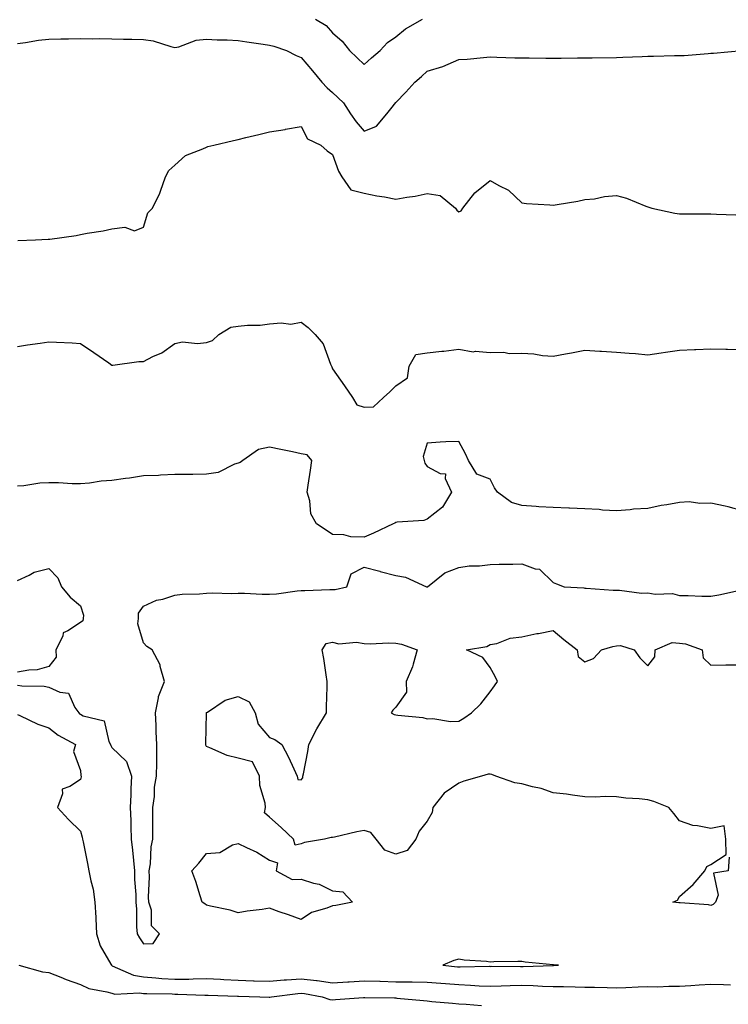
# Model space of a CAD drawing. Units: inches. Extents: x 920963 to 923603, y 7231898 to 7234538.
# Drawn here: x 922649 to 922874, y 7233450 to 7233762 of the extents above; entities that cross this region are included whole.
import ezdxf

# ---------------------------------------------------------------- set-up
doc = ezdxf.new("R2010")
doc.units = ezdxf.units.IN
doc.header["$MEASUREMENT"] = 0
doc.layers.add('Contour_92097231', color=7, linetype='Continuous', true_color=0xe2ae84)

msp = doc.modelspace()

# ---------------------------------------------------------------- linework, layer by layer
at = {"layer": 'Contour_92097231'}
for points in [[(922742.58, 7233761.92, 3253), (922745.97, 7233759.84, 3253), (922748.05, 7233757.56, 3253), (922751.04, 7233754.91, 3253), (922753.36, 7233751.92, 3253), (922755.8, 7233749.67, 3253), (922758.05, 7233747.57, 3253), (922760.37, 7233749.6, 3253), (922763.17, 7233751.92, 3253), (922765.47, 7233754.5, 3253), (922768.05, 7233756.28, 3253), (922771.15, 7233758.82, 3253), (922776.54, 7233761.92, 3253)], [(922648.05, 7233754.13, 3252), (922650.6, 7233754.47, 3252), (922654.78, 7233755.19, 3252), (922658.05, 7233755.59, 3252), (922661.79, 7233755.65, 3252), (922664.3, 7233755.67, 3252), (922668.05, 7233755.73, 3252), (922671.82, 7233755.69, 3252), (922674.26, 7233755.71, 3252), (922678.05, 7233755.67, 3252), (922681.68, 7233755.54, 3252), (922684.4, 7233755.56, 3252), (922688.05, 7233755.46, 3252), (922691.14, 7233755.01, 3252), (922696.76, 7233753.21, 3252), (922698.05, 7233752.96, 3252), (922699.28, 7233753.15, 3252), (922704.75, 7233755.22, 3252), (922708.05, 7233755.52, 3252), (922711.44, 7233755.31, 3252), (922714.63, 7233755.34, 3252), (922718.05, 7233755.14, 3252), (922720.83, 7233754.7, 3252), (922725.98, 7233753.99, 3252), (922728.05, 7233753.68, 3252), (922729.42, 7233753.29, 3252), (922733.43, 7233751.92, 3252), (922736.47, 7233750.35, 3252), (922738.05, 7233749.76, 3252), (922741.67, 7233745.54, 3252), (922744.66, 7233741.92, 3252), (922746.28, 7233740.14, 3252), (922748.05, 7233738.69, 3252), (922751.52, 7233735.39, 3252), (922753.76, 7233731.92, 3252), (922755.51, 7233729.38, 3252), (922758.05, 7233726.43, 3252), (922762, 7233727.97, 3252), (922765.25, 7233731.92, 3252), (922766.47, 7233733.5, 3252), (922768.05, 7233735.47, 3252), (922771.26, 7233738.71, 3252), (922774.1, 7233741.92, 3252), (922776.29, 7233743.68, 3252), (922778.05, 7233745.38, 3252), (922783.05, 7233746.92, 3252), (922788.05, 7233749.14, 3252), (922790.7, 7233749.26, 3252), (922795.91, 7233749.78, 3252), (922798.05, 7233749.9, 3252), (922800.13, 7233749.84, 3252), (922805.8, 7233749.67, 3252), (922808.05, 7233749.62, 3252), (922810.39, 7233749.58, 3252), (922815.64, 7233749.51, 3252), (922818.05, 7233749.48, 3252), (922820.49, 7233749.48, 3252), (922825.71, 7233749.58, 3252), (922828.05, 7233749.59, 3252), (922830.34, 7233749.63, 3252), (922838.05, 7233749.76, 3252), (922840.14, 7233749.83, 3252), (922846.19, 7233750.05, 3252), (922848.05, 7233750.12, 3252), (922849.82, 7233750.15, 3252), (922856.45, 7233750.32, 3252), (922858.05, 7233750.35, 3252), (922859.56, 7233750.41, 3252), (922867.16, 7233751.03, 3252), (922868.05, 7233751.07, 3252), (922868.83, 7233751.14, 3252), (922877.94, 7233751.92, 3252)], [(922648.22, 7233691.74, 3251), (922653.76, 7233691.92, 3251), (922657.84, 7233692.13, 3251), (922658.05, 7233692.14, 3251), (922658.31, 7233692.18, 3251), (922666.65, 7233693.32, 3251), (922668.05, 7233693.57, 3251), (922670.16, 7233694.03, 3251), (922675.24, 7233694.73, 3251), (922678.05, 7233695.46, 3251), (922682.09, 7233695.96, 3251), (922685.18, 7233694.79, 3251), (922688.05, 7233695.99, 3251), (922689.44, 7233700.53, 3251), (922690.92, 7233701.92, 3251), (922693.29, 7233706.68, 3251), (922693.46, 7233707.33, 3251), (922695.08, 7233711.92, 3251), (922696.08, 7233713.89, 3251), (922698.05, 7233715.57, 3251), (922701.33, 7233718.64, 3251), (922706.9, 7233720.77, 3251), (922708.05, 7233721.36, 3251), (922708.49, 7233721.47, 3251), (922710.34, 7233721.92, 3251), (922716.56, 7233723.41, 3251), (922718.05, 7233723.77, 3251), (922720.47, 7233724.34, 3251), (922724.64, 7233725.33, 3251), (922728.05, 7233726.15, 3251), (922733.02, 7233726.96, 3251), (922733.1, 7233726.98, 3251), (922738.05, 7233727.86, 3251), (922740.07, 7233723.94, 3251), (922744.36, 7233721.92, 3251), (922746.3, 7233720.16, 3251), (922748.05, 7233719.01, 3251), (922749.86, 7233713.73, 3251), (922750.99, 7233711.92, 3251), (922753.87, 7233707.73, 3251), (922758.05, 7233706.72, 3251), (922762.03, 7233705.9, 3251), (922764.45, 7233705.51, 3251), (922768.05, 7233704.83, 3251), (922771.6, 7233705.47, 3251), (922774.19, 7233705.78, 3251), (922778.05, 7233706.59, 3251), (922782.12, 7233705.99, 3251), (922787, 7233701.92, 3251), (922787.46, 7233701.33, 3251), (922788.05, 7233700.85, 3251), (922788.82, 7233701.15, 3251), (922789.3, 7233701.92, 3251), (922793.12, 7233706.84, 3251), (922798.05, 7233710.78, 3251), (922800.82, 7233709.15, 3251), (922803.81, 7233707.68, 3251), (922808.05, 7233703.66, 3251), (922809.55, 7233703.42, 3251), (922816.94, 7233703.03, 3251), (922818.05, 7233702.89, 3251), (922819.28, 7233703.15, 3251), (922825.83, 7233704.14, 3251), (922828.05, 7233704.68, 3251), (922831.11, 7233704.98, 3251), (922834.27, 7233705.71, 3251), (922838.05, 7233705.98, 3251), (922841.29, 7233705.16, 3251), (922847.39, 7233702.58, 3251), (922848.05, 7233702.36, 3251), (922848.39, 7233702.25, 3251), (922849.34, 7233701.92, 3251), (922856.56, 7233700.43, 3251), (922858.05, 7233700.21, 3251), (922859.77, 7233700.2, 3251), (922866.33, 7233700.2, 3251), (922868.05, 7233700.18, 3251), (922869.86, 7233700.1, 3251), (922875.99, 7233699.86, 3251)], [(922648.05, 7233658.09, 3250), (922651.28, 7233658.69, 3250), (922655.31, 7233659.18, 3250), (922658.05, 7233659.63, 3250), (922660.49, 7233659.48, 3250), (922665.41, 7233659.28, 3250), (922668.05, 7233659.11, 3250), (922672.34, 7233656.22, 3250), (922677.09, 7233652.88, 3250), (922678.05, 7233652.21, 3250), (922678.36, 7233652.22, 3250), (922686.63, 7233653.34, 3250), (922688.05, 7233653.4, 3250), (922691.03, 7233654.9, 3250), (922693.88, 7233656.09, 3250), (922698.05, 7233659.04, 3250), (922700.42, 7233659.55, 3250), (922705.17, 7233659.04, 3250), (922708.05, 7233659.42, 3250), (922709.91, 7233660.05, 3250), (922711.94, 7233661.92, 3250), (922715.72, 7233664.25, 3250), (922718.05, 7233664.61, 3250), (922721.02, 7233664.89, 3250), (922725.07, 7233664.9, 3250), (922728.05, 7233665.25, 3250), (922731.77, 7233665.63, 3250), (922734.78, 7233665.19, 3250), (922738.05, 7233665.83, 3250), (922740.3, 7233664.17, 3250), (922742.55, 7233661.92, 3250), (922745.08, 7233658.95, 3250), (922747.4, 7233652.56, 3250), (922747.72, 7233651.92, 3250), (922747.79, 7233651.66, 3250), (922748.05, 7233650.99, 3250), (922751.8, 7233645.68, 3250), (922754.37, 7233641.92, 3250), (922755.7, 7233639.57, 3250), (922758.05, 7233638.86, 3250), (922761.04, 7233638.93, 3250), (922764.23, 7233641.92, 3250), (922766.21, 7233643.76, 3250), (922768.05, 7233645.67, 3250), (922771.8, 7233648.18, 3250), (922772.29, 7233651.92, 3250), (922774.43, 7233655.54, 3250), (922778.05, 7233656.07, 3250), (922782.73, 7233656.6, 3250), (922783.3, 7233656.67, 3250), (922788.05, 7233657.22, 3250), (922792.59, 7233656.46, 3250), (922793.34, 7233656.63, 3250), (922798.05, 7233656.21, 3250), (922802.4, 7233656.27, 3250), (922804.02, 7233655.94, 3250), (922808.05, 7233656.03, 3250), (922811.87, 7233655.74, 3250), (922814.67, 7233655.3, 3250), (922818.05, 7233655.01, 3250), (922821.87, 7233655.75, 3250), (922823.85, 7233656.13, 3250), (922828.05, 7233656.94, 3250), (922832.81, 7233656.68, 3250), (922833.35, 7233656.63, 3250), (922838.05, 7233656.32, 3250), (922842.11, 7233655.97, 3250), (922844.11, 7233655.86, 3250), (922848.05, 7233655.52, 3250), (922852.23, 7233656.1, 3250), (922853.61, 7233656.36, 3250), (922858.05, 7233656.9, 3250), (922862.85, 7233657.12, 3250), (922863.25, 7233657.12, 3250), (922868.05, 7233657.33, 3250), (922872.75, 7233657.22, 3250), (922873.35, 7233657.22, 3250), (922878.05, 7233657.13, 3250)], [(922878.05, 7233605.97, 3250), (922873.46, 7233607.32, 3250), (922872.53, 7233607.45, 3250), (922868.05, 7233608.46, 3250), (922864.48, 7233608.35, 3250), (922861.14, 7233608.83, 3250), (922858.05, 7233608.7, 3250), (922854.07, 7233607.94, 3250), (922852.3, 7233607.67, 3250), (922848.05, 7233606.77, 3250), (922843.44, 7233606.53, 3250), (922842.45, 7233606.32, 3250), (922838.05, 7233606.01, 3250), (922833.7, 7233606.27, 3250), (922832.58, 7233606.44, 3250), (922828.05, 7233606.68, 3250), (922823.13, 7233606.84, 3250), (922822.94, 7233606.81, 3250), (922818.05, 7233607.06, 3250), (922813.45, 7233607.31, 3250), (922812.57, 7233607.4, 3250), (922808.05, 7233607.71, 3250), (922804.74, 7233608.61, 3250), (922800.37, 7233611.92, 3250), (922799.44, 7233613.32, 3250), (922798.05, 7233616.07, 3250), (922793.76, 7233617.63, 3250), (922791.16, 7233621.92, 3250), (922790.23, 7233624.1, 3250), (922788.05, 7233627.98, 3250), (922783.98, 7233627.85, 3250), (922782.16, 7233627.81, 3250), (922778.05, 7233627.47, 3250), (922776.77, 7233623.2, 3250), (922777.04, 7233621.92, 3250), (922777.25, 7233621.12, 3250), (922778.05, 7233620.05, 3250), (922782.16, 7233617.81, 3250), (922783.83, 7233617.7, 3250), (922783.75, 7233616.22, 3250), (922785.71, 7233611.92, 3250), (922782.86, 7233607.12, 3250), (922778.05, 7233603.41, 3250), (922777.03, 7233602.94, 3250), (922768.57, 7233602.45, 3250), (922768.05, 7233602.3, 3250), (922767.82, 7233602.15, 3250), (922767.29, 7233601.92, 3250), (922761.04, 7233598.92, 3250), (922758.05, 7233597.61, 3250), (922753.85, 7233597.72, 3250), (922751.63, 7233598.35, 3250), (922748.05, 7233598.51, 3250), (922746.01, 7233599.88, 3250), (922742.94, 7233601.92, 3250), (922741.18, 7233605.05, 3250), (922740.78, 7233609.19, 3250), (922739.95, 7233611.92, 3250), (922740.24, 7233614.11, 3250), (922741.06, 7233618.91, 3250), (922741.44, 7233621.92, 3250), (922739.94, 7233623.81, 3250), (922738.05, 7233624.08, 3250), (922735.3, 7233624.67, 3250), (922731.58, 7233625.46, 3250), (922728.05, 7233626.22, 3250), (922724.54, 7233625.44, 3250), (922719.52, 7233621.92, 3250), (922718.68, 7233621.29, 3250), (922718.05, 7233621.09, 3250), (922716.91, 7233620.78, 3250), (922711.77, 7233618.2, 3250), (922708.05, 7233617.66, 3250), (922703.7, 7233617.57, 3250), (922702.4, 7233617.57, 3250), (922698.05, 7233617.48, 3250), (922693.43, 7233617.3, 3250), (922692.79, 7233617.18, 3250), (922688.05, 7233617.06, 3250), (922683.58, 7233616.39, 3250), (922682.39, 7233616.26, 3250), (922678.05, 7233615.64, 3250), (922674.6, 7233615.38, 3250), (922670.93, 7233614.8, 3250), (922668.05, 7233614.55, 3250), (922665.42, 7233614.55, 3250), (922661.05, 7233614.92, 3250), (922658.05, 7233614.92, 3250), (922655.13, 7233614.83, 3250), (922650.1, 7233613.96, 3250), (922648.05, 7233613.88, 3250)], [(922648.05, 7233550.71, 3250), (922649.47, 7233550.5, 3250), (922656.51, 7233550.39, 3250), (922658.05, 7233550.07, 3250), (922661.5, 7233548.47, 3250), (922664.3, 7233548.17, 3250), (922666.28, 7233543.69, 3250), (922667.52, 7233541.92, 3250), (922667.81, 7233541.68, 3250), (922668.05, 7233541.54, 3250), (922668.94, 7233541.03, 3250), (922675.54, 7233539.41, 3250), (922677.05, 7233532.92, 3250), (922677.62, 7233531.92, 3250), (922677.71, 7233531.58, 3250), (922678.05, 7233530.95, 3250), (922682.65, 7233526.52, 3250), (922684.25, 7233521.92, 3250), (922684.04, 7233517.91, 3250), (922684.05, 7233515.92, 3250), (922683.82, 7233511.92, 3250), (922684.01, 7233507.88, 3250), (922683.99, 7233505.97, 3250), (922684.16, 7233501.92, 3250), (922684.57, 7233498.44, 3250), (922684.84, 7233495.13, 3250), (922685.19, 7233491.92, 3250), (922685.25, 7233489.13, 3250), (922685.58, 7233484.39, 3250), (922685.64, 7233481.92, 3250), (922685.86, 7233479.73, 3250), (922685.88, 7233474.1, 3250), (922686.06, 7233471.92, 3250), (922686.79, 7233470.66, 3250), (922688.05, 7233468.69, 3250), (922691.14, 7233468.82, 3250), (922693.11, 7233471.92, 3250), (922690.55, 7233474.41, 3250), (922690.56, 7233479.41, 3250), (922689.72, 7233481.92, 3250), (922689.66, 7233483.53, 3250), (922689.96, 7233490.02, 3250), (922689.9, 7233491.92, 3250), (922690.24, 7233494.11, 3250), (922690.54, 7233499.44, 3250), (922691.02, 7233501.92, 3250), (922691.03, 7233504.9, 3250), (922691, 7233508.96, 3250), (922691.01, 7233511.92, 3250), (922691.52, 7233515.39, 3250), (922691.52, 7233518.44, 3250), (922692.23, 7233521.92, 3250), (922692.27, 7233526.14, 3250), (922692.28, 7233527.69, 3250), (922692.31, 7233531.92, 3250), (922692.06, 7233535.92, 3250), (922692.05, 7233537.92, 3250), (922691.82, 7233541.92, 3250), (922692.83, 7233546.71, 3250), (922692.82, 7233547.15, 3250), (922694.7, 7233551.92, 3250), (922693.34, 7233556.63, 3250), (922693.3, 7233557.16, 3250), (922690.82, 7233561.92, 3250), (922689.09, 7233562.96, 3250), (922688.05, 7233564.18, 3250), (922686.3, 7233570.17, 3250), (922686.42, 7233571.92, 3250), (922686.42, 7233573.55, 3250), (922688.05, 7233575.77, 3250), (922692.23, 7233577.74, 3250), (922694.18, 7233578.05, 3250), (922698.05, 7233579.24, 3250), (922700.36, 7233579.62, 3250), (922705.8, 7233579.67, 3250), (922708.05, 7233579.95, 3250), (922709.95, 7233580.02, 3250), (922715.92, 7233579.79, 3250), (922718.05, 7233579.86, 3250), (922720.12, 7233579.86, 3250), (922725.72, 7233579.59, 3250), (922728.05, 7233579.58, 3250), (922730.24, 7233579.72, 3250), (922736.78, 7233580.65, 3250), (922738.05, 7233580.75, 3250), (922739.24, 7233580.74, 3250), (922747.18, 7233581.04, 3250), (922748.05, 7233581.03, 3250), (922748.9, 7233581.07, 3250), (922752.55, 7233581.92, 3250), (922753.92, 7233586.04, 3250), (922758.05, 7233588.15, 3250), (922762.98, 7233586.85, 3250), (922763.17, 7233586.8, 3250), (922768.05, 7233585.5, 3250), (922771.13, 7233585, 3250), (922777.81, 7233581.92, 3250), (922778.03, 7233581.9, 3250), (922778.05, 7233581.9, 3250), (922778.07, 7233581.9, 3250), (922778.18, 7233581.92, 3250), (922783.64, 7233586.32, 3250), (922788.05, 7233588.02, 3250), (922791.39, 7233588.58, 3250), (922794.67, 7233588.54, 3250), (922798.05, 7233588.96, 3250), (922800.91, 7233589.07, 3250), (922805.24, 7233589.12, 3250), (922808.05, 7233589.21, 3250), (922812.33, 7233587.64, 3250), (922813.66, 7233587.54, 3250), (922818.05, 7233583.27, 3250), (922819.02, 7233582.89, 3250), (922821.53, 7233581.92, 3250), (922827.7, 7233581.57, 3250), (922828.05, 7233581.45, 3250), (922828.52, 7233581.45, 3250), (922837.02, 7233580.88, 3250), (922838.05, 7233580.88, 3250), (922839.05, 7233580.91, 3250), (922846.07, 7233579.94, 3250), (922848.05, 7233579.98, 3250), (922850.38, 7233579.59, 3250), (922855.9, 7233579.77, 3250), (922858.05, 7233579.19, 3250), (922860.84, 7233579.14, 3250), (922865.12, 7233578.99, 3250), (922868.05, 7233578.93, 3250), (922870.56, 7233579.4, 3250), (922876.84, 7233580.71, 3250)], [(922648.05, 7233583.95, 3250), (922651.76, 7233585.63, 3250), (922653.36, 7233586.61, 3250), (922658.05, 7233587.77, 3250), (922660.93, 7233584.79, 3250), (922662.06, 7233581.92, 3250), (922664.75, 7233578.62, 3250), (922668.05, 7233575.88, 3250), (922669.03, 7233572.9, 3250), (922668.91, 7233571.92, 3250), (922668.81, 7233571.17, 3250), (922668.05, 7233570.6, 3250), (922664.1, 7233567.97, 3250), (922662.59, 7233567.38, 3250), (922662.42, 7233566.29, 3250), (922660.24, 7233561.92, 3250), (922660.35, 7233559.63, 3250), (922658.05, 7233556.68, 3250), (922654.34, 7233555.63, 3250), (922651.64, 7233555.51, 3250), (922648.05, 7233554.82, 3250)], [(922873.79, 7233496.19, 3249), (922873.52, 7233491.92, 3249), (922868.87, 7233491.11, 3249), (922870.33, 7233484.21, 3249), (922869.52, 7233481.92, 3249), (922868.78, 7233481.19, 3249), (922868.05, 7233480.91, 3249), (922867.24, 7233481.11, 3249), (922858.24, 7233481.72, 3249), (922858.05, 7233481.76, 3249), (922857.89, 7233481.76, 3249), (922856.01, 7233481.92, 3249), (922857.4, 7233482.56, 3249), (922858.05, 7233483.71, 3249), (922862.46, 7233487.51, 3249), (922866.07, 7233491.92, 3249), (922866.76, 7233493.21, 3249), (922868.05, 7233493.87, 3249), (922872.88, 7233497.09, 3249), (922872.82, 7233501.92, 3249), (922872.23, 7233506.11, 3249), (922868.05, 7233505.25, 3249), (922863.79, 7233506.18, 3249), (922862.35, 7233506.22, 3249), (922858.05, 7233507.76, 3249), (922856.23, 7233510.09, 3249), (922854.71, 7233511.92, 3249), (922849.96, 7233513.82, 3249), (922848.05, 7233514.4, 3249), (922845.24, 7233514.73, 3249), (922841.01, 7233514.88, 3249), (922838.05, 7233515.31, 3249), (922834.55, 7233515.42, 3249), (922831.32, 7233515.19, 3249), (922828.05, 7233515.32, 3249), (922824.14, 7233515.83, 3249), (922822.27, 7233516.14, 3249), (922818.05, 7233516.63, 3249), (922814.15, 7233518.02, 3249), (922811.42, 7233518.55, 3249), (922808.05, 7233519.5, 3249), (922805.87, 7233519.74, 3249), (922799.83, 7233521.92, 3249), (922798.53, 7233522.4, 3249), (922798.05, 7233522.51, 3249), (922797.41, 7233522.56, 3249), (922795.22, 7233521.92, 3249), (922789.71, 7233520.26, 3249), (922788.05, 7233519.72, 3249), (922783.44, 7233516.53, 3249), (922779.82, 7233511.92, 3249), (922779.57, 7233510.4, 3249), (922778.05, 7233507.62, 3249), (922775.55, 7233504.42, 3249), (922774.49, 7233501.92, 3249), (922771.67, 7233498.3, 3249), (922768.05, 7233497.21, 3249), (922764.58, 7233498.45, 3249), (922761.81, 7233501.92, 3249), (922760.15, 7233504.02, 3249), (922758.05, 7233504.66, 3249), (922755.7, 7233504.27, 3249), (922748.67, 7233502.54, 3249), (922748.05, 7233502.42, 3249), (922747.55, 7233502.42, 3249), (922745.48, 7233501.92, 3249), (922739.14, 7233500.84, 3249), (922738.05, 7233500.46, 3249), (922736.13, 7233500, 3249), (922735.6, 7233501.92, 3249), (922731.71, 7233505.58, 3249), (922728.05, 7233508.86, 3249), (922726.44, 7233510.31, 3249), (922726.74, 7233511.92, 3249), (922726.63, 7233513.34, 3249), (922725.01, 7233518.88, 3249), (922724.87, 7233521.92, 3249), (922722.59, 7233526.46, 3249), (922718.05, 7233527.61, 3249), (922714.56, 7233528.43, 3249), (922709.06, 7233530.91, 3249), (922708.05, 7233531.25, 3249), (922707.88, 7233531.75, 3249), (922707.86, 7233531.92, 3249), (922707.85, 7233532.12, 3249), (922708.03, 7233541.9, 3249), (922708.03, 7233541.92, 3249), (922708.03, 7233541.94, 3249), (922708.05, 7233542.05, 3249), (922708.31, 7233542.17, 3249), (922713.97, 7233546, 3249), (922718.05, 7233547.11, 3249), (922721.6, 7233545.46, 3249), (922723.44, 7233541.92, 3249), (922724.47, 7233538.34, 3249), (922728.05, 7233534.13, 3249), (922729.68, 7233533.55, 3249), (922731.97, 7233531.92, 3249), (922734.06, 7233527.94, 3249), (922735.75, 7233524.21, 3249), (922736.85, 7233521.92, 3249), (922737.02, 7233520.88, 3249), (922738.05, 7233520.71, 3249), (922738.62, 7233521.34, 3249), (922738.65, 7233521.92, 3249), (922738.76, 7233522.63, 3249), (922740.22, 7233529.75, 3249), (922740.52, 7233531.92, 3249), (922743, 7233536.87, 3249), (922743.03, 7233536.94, 3249), (922746.07, 7233541.92, 3249), (922746.07, 7233543.89, 3249), (922746.33, 7233550.19, 3249), (922746.33, 7233551.92, 3249), (922745.96, 7233554.01, 3249), (922745.3, 7233559.17, 3249), (922744.77, 7233561.92, 3249), (922746, 7233563.97, 3249), (922748.05, 7233564.36, 3249), (922749.98, 7233563.85, 3249), (922755.63, 7233564.34, 3249), (922758.05, 7233563.98, 3249), (922759.92, 7233563.8, 3249), (922765.76, 7233564.21, 3249), (922768.05, 7233564.05, 3249), (922769.9, 7233563.78, 3249), (922774.91, 7233561.92, 3249), (922773.55, 7233557.42, 3249), (922773.4, 7233556.57, 3249), (922771.38, 7233551.92, 3249), (922771.5, 7233548.47, 3249), (922768.05, 7233543.76, 3249), (922767.16, 7233542.81, 3249), (922766.6, 7233541.92, 3249), (922767.58, 7233541.45, 3249), (922768.05, 7233541.38, 3249), (922768.73, 7233541.24, 3249), (922776.64, 7233540.5, 3249), (922778.05, 7233540.08, 3249), (922779.8, 7233540.16, 3249), (922785.41, 7233539.27, 3249), (922788.05, 7233539.37, 3249), (922789.67, 7233540.3, 3249), (922792.11, 7233541.92, 3249), (922795.1, 7233544.87, 3249), (922798.05, 7233548.58, 3249), (922799.43, 7233550.54, 3249), (922800.3, 7233551.92, 3249), (922799.6, 7233553.47, 3249), (922798.05, 7233556.39, 3249), (922795.65, 7233559.52, 3249), (922790.51, 7233561.92, 3249), (922796.92, 7233563.05, 3249), (922798.05, 7233563.6, 3249), (922800.12, 7233563.99, 3249), (922804.31, 7233565.66, 3249), (922808.05, 7233566.06, 3249), (922812.85, 7233567.12, 3249), (922813.3, 7233567.16, 3249), (922818.05, 7233568.04, 3249), (922821.36, 7233565.23, 3249), (922825.58, 7233561.92, 3249), (922825.96, 7233559.84, 3249), (922828.05, 7233558.1, 3249), (922830.76, 7233559.21, 3249), (922833.33, 7233561.92, 3249), (922836.93, 7233563.04, 3249), (922838.05, 7233563.25, 3249), (922839.4, 7233563.27, 3249), (922843.68, 7233561.92, 3249), (922845.54, 7233559.41, 3249), (922848.05, 7233556.87, 3249), (922850.26, 7233559.71, 3249), (922850.38, 7233561.92, 3249), (922855.74, 7233564.22, 3249), (922858.05, 7233564.1, 3249), (922859.94, 7233563.8, 3249), (922865.25, 7233561.92, 3249), (922865.57, 7233559.44, 3249), (922868.05, 7233557.13, 3249), (922872.82, 7233557.14, 3249), (922873.27, 7233557.14, 3249), (922878.05, 7233557.16, 3249)], [(922648.05, 7233541.45, 3249), (922648.85, 7233541.12, 3249), (922654.53, 7233538.39, 3249), (922658.05, 7233537.19, 3249), (922660.98, 7233534.85, 3249), (922666.45, 7233531.92, 3249), (922665.83, 7233529.7, 3249), (922668.05, 7233523.7, 3249), (922668.23, 7233522.1, 3249), (922668.3, 7233521.92, 3249), (922668.26, 7233521.71, 3249), (922668.05, 7233520.88, 3249), (922664.71, 7233518.59, 3249), (922662.21, 7233517.76, 3249), (922662.37, 7233516.25, 3249), (922660.74, 7233511.92, 3249), (922664.3, 7233508.17, 3249), (922668.05, 7233504.46, 3249), (922668.64, 7233502.52, 3249), (922668.75, 7233501.92, 3249), (922668.9, 7233501.06, 3249), (922670.34, 7233494.21, 3249), (922670.73, 7233491.92, 3249), (922671.31, 7233488.67, 3249), (922672.14, 7233486.01, 3249), (922672.66, 7233481.92, 3249), (922672.9, 7233477.07, 3249), (922672.89, 7233476.75, 3249), (922673.17, 7233471.92, 3249), (922674.27, 7233468.14, 3249), (922677.7, 7233462.27, 3249), (922677.86, 7233461.92, 3249), (922677.99, 7233461.85, 3249), (922678.05, 7233461.83, 3249), (922678.17, 7233461.8, 3249), (922684.91, 7233458.78, 3249), (922688.05, 7233458.28, 3249), (922691.97, 7233457.99, 3249), (922693.89, 7233457.76, 3249), (922698.05, 7233457.49, 3249), (922702.42, 7233457.55, 3249), (922703.78, 7233457.65, 3249), (922708.05, 7233457.72, 3249), (922712.46, 7233457.51, 3249), (922713.57, 7233457.44, 3249), (922718.05, 7233457.23, 3249), (922722.92, 7233457.05, 3249), (922723.17, 7233457.04, 3249), (922728.05, 7233456.86, 3249), (922732.7, 7233457.27, 3249), (922733.43, 7233457.3, 3249), (922738.05, 7233457.67, 3249), (922742.89, 7233457.08, 3249), (922743.18, 7233457.06, 3249), (922748.05, 7233456.38, 3249), (922752.83, 7233456.7, 3249), (922753.25, 7233456.72, 3249), (922758.05, 7233457.05, 3249), (922763.01, 7233456.87, 3249), (922763.1, 7233456.87, 3249), (922768.05, 7233456.71, 3249), (922772.81, 7233456.68, 3249), (922773.33, 7233456.64, 3249), (922778.05, 7233456.61, 3249), (922782.38, 7233456.25, 3249), (922783.83, 7233456.14, 3249), (922788.05, 7233455.8, 3249), (922791.8, 7233455.67, 3249), (922794.53, 7233455.44, 3249), (922798.05, 7233455.31, 3249), (922801.53, 7233455.41, 3249), (922804.4, 7233455.57, 3249), (922808.05, 7233455.66, 3249), (922811.7, 7233455.57, 3249), (922814.65, 7233455.32, 3249), (922818.05, 7233455.23, 3249), (922821.32, 7233455.19, 3249), (922824.93, 7233455.05, 3249), (922828.05, 7233455.01, 3249), (922831.06, 7233454.94, 3249), (922835.09, 7233454.88, 3249), (922838.05, 7233454.81, 3249), (922841.05, 7233454.92, 3249), (922844.92, 7233455.05, 3249), (922848.05, 7233455.16, 3249), (922851.25, 7233455.12, 3249), (922854.65, 7233455.32, 3249), (922858.05, 7233455.29, 3249), (922861.67, 7233455.54, 3249), (922864.28, 7233455.69, 3249), (922868.05, 7233455.96, 3249), (922871.99, 7233455.86, 3249), (922874.21, 7233455.76, 3249)], [(922648.49, 7233461.92, 3248), (922656, 7233459.87, 3248), (922658.05, 7233459.64, 3248), (922661.79, 7233458.19, 3248), (922663.58, 7233457.45, 3248), (922668.05, 7233455.82, 3248), (922670.75, 7233454.62, 3248), (922676.41, 7233453.55, 3248), (922678.05, 7233453.05, 3248), (922678.94, 7233452.81, 3248), (922686.74, 7233453.23, 3248), (922688.05, 7233453.02, 3248), (922689.08, 7233452.95, 3248), (922697.13, 7233452.84, 3248), (922698.05, 7233452.78, 3248), (922698.92, 7233452.79, 3248), (922707.54, 7233452.44, 3248), (922708.05, 7233452.44, 3248), (922708.55, 7233452.42, 3248), (922717.84, 7233452.13, 3248), (922718.05, 7233452.12, 3248), (922718.24, 7233452.12, 3248), (922724.98, 7233451.92, 3248), (922727.93, 7233451.79, 3248), (922728.05, 7233451.79, 3248), (922728.17, 7233451.79, 3248), (922728.68, 7233451.92, 3248), (922736.96, 7233453, 3248), (922738.05, 7233453.09, 3248), (922739.09, 7233452.96, 3248), (922744.74, 7233451.92, 3248), (922747.19, 7233451.06, 3248), (922748.05, 7233450.93, 3248), (922748.93, 7233451.04, 3248), (922757.85, 7233451.72, 3248), (922758.05, 7233451.74, 3248), (922758.23, 7233451.74, 3248), (922767.7, 7233451.57, 3248), (922768.05, 7233451.57, 3248), (922768.43, 7233451.54, 3248), (922776.86, 7233450.73, 3248), (922778.05, 7233450.64, 3248), (922779.48, 7233450.49, 3248), (922786.05, 7233449.93, 3248), (922788.05, 7233449.7, 3248), (922790.38, 7233449.6, 3248), (922795.25, 7233449.13, 3248)]]:
    msp.add_polyline3d(points, dxfattribs=at)
for points in [[(922748.05, 7233480.83, 3249), (922746.16, 7233480.03, 3249), (922741.35, 7233478.62, 3249), (922738.05, 7233476.43, 3249), (922734.01, 7233477.88, 3249), (922731.05, 7233478.92, 3249), (922728.05, 7233479.99, 3249), (922725.75, 7233479.63, 3249), (922720.91, 7233479.06, 3249), (922718.05, 7233478.56, 3249), (922715.53, 7233479.39, 3249), (922709.3, 7233480.67, 3249), (922708.05, 7233481.01, 3249), (922707.56, 7233481.43, 3249), (922706.69, 7233481.92, 3249), (922706.02, 7233483.95, 3249), (922704.64, 7233488.51, 3249), (922703.41, 7233491.92, 3249), (922705.65, 7233494.32, 3249), (922708.05, 7233497.34, 3249), (922712.28, 7233497.68, 3249), (922716.27, 7233500.14, 3249), (922718.05, 7233500.57, 3249), (922720.71, 7233499.26, 3249), (922723.96, 7233497.84, 3249), (922728.05, 7233495.28, 3249), (922730.52, 7233494.39, 3249), (922730.16, 7233491.92, 3249), (922735.2, 7233489.08, 3249), (922738.05, 7233489.27, 3249), (922741.99, 7233487.98, 3249), (922743.78, 7233487.65, 3249), (922748.05, 7233485.49, 3249), (922751.31, 7233485.18, 3249), (922754.3, 7233481.92, 3249), (922749.1, 7233480.88, 3249)], [(922818.05, 7233461.89, 3250), (922818.08, 7233461.89, 3250), (922819.66, 7233461.92, 3250), (922818.15, 7233462.02, 3250), (922818.05, 7233462, 3250), (922817.95, 7233462.02, 3250), (922809.11, 7233462.97, 3250), (922808.05, 7233463.18, 3250), (922806.82, 7233463.15, 3250), (922799.13, 7233462.99, 3250), (922798.05, 7233462.97, 3250), (922796.82, 7233463.15, 3250), (922789.73, 7233463.6, 3250), (922788.05, 7233463.88, 3250), (922786.54, 7233463.42, 3250), (922783.01, 7233461.92, 3250), (922787.62, 7233461.48, 3250), (922788.05, 7233461.45, 3250), (922788.54, 7233461.43, 3250), (922797.73, 7233461.6, 3250), (922798.05, 7233461.59, 3250), (922798.38, 7233461.6, 3250), (922807.66, 7233461.54, 3250), (922808.05, 7233461.55, 3250), (922808.44, 7233461.54, 3250), (922818.02, 7233461.89, 3250)]]:
    msp.add_polyline3d(points, close=True, dxfattribs=at)

doc.saveas('drawing.dxf')
